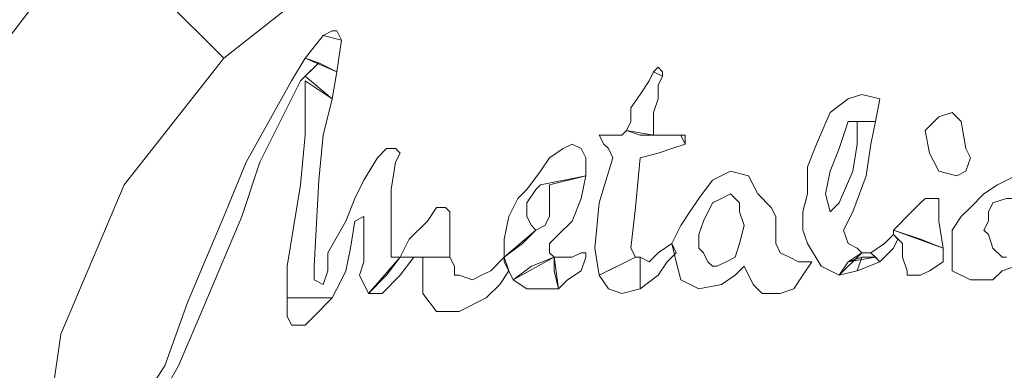
# Model space of a CAD drawing. Extents: x -25 to 25, y -227 to 25.
# Drawn here: x -14 to 8, y 3 to 10 of the extents above; entities that cross this region are included whole.
import ezdxf

# ---------------------------------------------------------------- set-up
doc = ezdxf.new("R2010")
doc.units = 0
doc.header["$LTSCALE"] = 500
doc.header["$MEASUREMENT"] = 0
doc.layers.add('CHROM', color=7, linetype='Continuous')
doc.layers.add('LOGO', color=7, linetype='Continuous')

msp = doc.modelspace()

# ---------------------------------------------------------------- linework, layer by layer
at = {"layer": 'CHROM', "lineweight": 0}
for points, invisible_edges in [([(0, 23.9, 6.5), (-4.1, 23.6, 6.5), (-2.6, 0, 6.5), (0, 0, 6.5)], 15), ([(0, 0), (-2.6, 0), (-4.1, 23.6), (0, 23.9)], 15), ([(4.1, 23.6, 6.5), (0, 23.9, 6.5), (0, 0, 6.5), (2.6, 0, 6.5)], 15), ([(2.6, 0), (0, 0), (0, 23.9), (4.1, 23.6)], 15), ([(-4.1, 23.6, 6.5), (-8.2, 22.5, 6.5), (-5.3, 0, 6.5), (-2.6, 0, 6.5)], 15), ([(-2.6, 0), (-5.3, 0), (-8.2, 22.5), (-4.1, 23.6)], 15), ([(8.2, 22.5, 6.5), (4.1, 23.6, 6.5), (2.6, 0, 6.5), (5.3, 0, 6.5)], 15), ([(5.3, 0), (2.6, 0), (4.1, 23.6), (8.2, 22.5)], 15), ([(-8.2, 22.5, 6.5), (-12, 20.7, 6.5), (-8, 0, 6.5), (-5.3, 0, 6.5)], 15), ([(-5.3, 0), (-8, 0), (-12, 20.7), (-8.2, 22.5)], 15), ([(12, 20.7, 6.5), (8.2, 22.5, 6.5), (5.3, 0, 6.5), (8, 0, 6.5)], 15), ([(8, 0), (5.3, 0), (8.2, 22.5), (12, 20.7)], 15), ([(-12, 20.7, 6.5), (-15.4, 18.3, 6.5), (-10.6, 0, 6.5), (-8, 0, 6.5)], 15), ([(-8, 0), (-10.6, 0), (-15.4, 18.3), (-12, 20.7)], 15), ([(-15.4, 18.3, 6.5), (-18.3, 15.4, 6.5), (-13.3, 0, 6.5), (-10.6, 0, 6.5)], 15), ([(-10.6, 0), (-13.3, 0), (-18.3, 15.4), (-15.4, 18.3)], 15), ([(-18.3, 15.4, 6.5), (-20.7, 11.9, 6.5), (-16, 0, 6.5), (-13.3, 0, 6.5)], 15), ([(-13.3, 0), (-16, 0), (-20.7, 11.9), (-18.3, 15.4)], 15), ([(0, 9.4, 81), (0, 11, 81), (-11.5, 15, 81), (-13.4, 13.4, 81)], 15), ([(-13.4, 13.4, 40.5), (-11.5, 15, 40.5), (0, 11, 40.5), (0, 9.4, 40.5)], 15), ([(0, 9.4, 40.2), (0, 11, 40.2), (-11.5, 15, 40.2), (-13.4, 13.4, 40.2)], 15), ([(-13.4, 13.4, 6.7), (-11.5, 15, 6.7), (0, 11, 6.7), (0, 9.4, 6.7)], 15), ([(13.4, 13.4, 81), (11.5, 15, 81), (0, 11, 81), (0, 9.4, 81)], 15), ([(0, 9.4, 40.5), (0, 11, 40.5), (11.5, 15, 40.5), (13.4, 13.4, 40.5)], 15), ([(13.4, 13.4, 40.2), (11.5, 15, 40.2), (0, 11, 40.2), (0, 9.4, 40.2)], 15), ([(0, 9.4, 6.7), (0, 11, 6.7), (11.5, 15, 6.7), (13.4, 13.4, 6.7)], 15), ([(-11.5, 11.5, 90.4), (-9.6, 9.6, 94.1), (-6.8, 11.8, 94.1), (-8.1, 14.1, 90.4)], 12), ([(8.1, 14.1, 90.4), (6.8, 11.8, 94.1), (9.6, 9.6, 94.1), (11.5, 11.5, 90.4)], 13), ([(-3.5, 13.2, 94.1), (-2.6, 9.9, 97.1), (0, 10.2, 97.1), (0, 13.7, 94.1)], 15), ([(0, 13.7, 94.1), (0, 10.2, 97.1), (2.6, 9.9, 97.1), (3.5, 13.2, 94.1)], 15), ([(0, 7.9, 81), (0, 9.4, 81), (-13.4, 13.4, 81), (-15, 11.5, 81)], 15), ([(-15, 11.5, 40.5), (-13.4, 13.4, 40.5), (0, 9.4, 40.5), (0, 7.9, 40.5)], 15), ([(0, 7.9, 40.2), (0, 9.4, 40.2), (-13.4, 13.4, 40.2), (-15, 11.5, 40.2)], 15), ([(-15, 11.5, 6.7), (-13.4, 13.4, 6.7), (0, 9.4, 6.7), (0, 7.9, 6.7)], 15), ([(15, 11.5, 81), (13.4, 13.4, 81), (0, 9.4, 81), (0, 7.9, 81)], 15), ([(0, 7.9, 40.5), (0, 9.4, 40.5), (13.4, 13.4, 40.5), (15, 11.5, 40.5)], 15), ([(15, 11.5, 40.2), (13.4, 13.4, 40.2), (0, 9.4, 40.2), (0, 7.9, 40.2)], 15), ([(0, 7.9, 6.7), (0, 9.4, 6.7), (13.4, 13.4, 6.7), (15, 11.5, 6.7)], 15), ([(-16.2, 10.3, 86.3), (-14.5, 13.1, 87.3), (14.5, 13.1, 87.3), (16.2, 10.3, 86.3)], 15), ([(-6.8, 11.8, 94.1), (-5.1, 8.9, 97.1), (-2.6, 9.9, 97.1), (-3.5, 13.2, 94.1)], 15), ([(3.5, 13.2, 94.1), (2.6, 9.9, 97.1), (5.1, 8.9, 97.1), (6.8, 11.8, 94.1)], 15), ([(-12.9, 10.7, 105.3), (-12.6, 13, 103.8), (-15.5, 12.5, 103.5), (-16.1, 10, 105)], 15), ([(-15.3, 8.8, 81), (-16, 9.2, 81.7), (-13, 13, 81.7), (-12.5, 12.5, 81)], 5), ([(-16, 9.2, 81.7), (-15.5, 8.9, 86.2), (-12.6, 12.6, 86.2), (-13, 13, 81.7)], 15), ([(-15.5, 8.9, 86.2), (-14.1, 8.1, 90.4), (-11.5, 11.5, 90.4), (-12.6, 12.6, 86.2)], 15), ([(-3.1, 9.7, 107.3), (0, 9.6, 107.3), (0, 12.5, 105.4), (-3.1, 12.4, 105.5)], 15), ([(3.1, 12.4, 105.5), (0, 12.5, 105.4), (0, 9.6, 107.3), (3.1, 9.7, 107.3)], 15), ([(-6.4, 9.5, 107), (-3.1, 9.7, 107.3), (-3.1, 12.4, 105.5), (-6.3, 12, 105.3)], 15), ([(6.3, 12, 105.3), (3.1, 12.4, 105.5), (3.1, 9.7, 107.3), (6.4, 9.5, 107)], 15), ([(-9.5, 9.1, 106.8), (-6.4, 9.5, 107), (-6.3, 12, 105.3), (-9.4, 11.5, 105.2)], 15), ([(9.4, 11.5, 105.2), (6.3, 12, 105.3), (6.4, 9.5, 107), (9.5, 9.1, 106.8)], 15), ([(-9.6, 9.6, 94.1), (-7.2, 7.2, 97.1), (-5.1, 8.9, 97.1), (-6.8, 11.8, 94.1)], 15), ([(6.8, 11.8, 94.1), (5.1, 8.9, 97.1), (7.2, 7.2, 97.1), (9.6, 9.6, 94.1)], 15), ([(0, 6.3, 81), (0, 7.9, 81), (-15, 11.5, 81), (-16.4, 9.4, 81)], 15), ([(-16.4, 9.4, 40.5), (-15, 11.5, 40.5), (0, 7.9, 40.5), (0, 6.3, 40.5)], 15), ([(0, 6.3, 40.2), (0, 7.9, 40.2), (-15, 11.5, 40.2), (-16.4, 9.4, 40.2)], 15), ([(-16.4, 9.4, 6.7), (-15, 11.5, 6.7), (0, 7.9, 6.7), (0, 6.3, 6.7)], 15), ([(-14.1, 8.1, 90.4), (-11.8, 6.8, 94.1), (-9.6, 9.6, 94.1), (-11.5, 11.5, 90.4)], 13), ([(-10.9, 8.9, 106.8), (-9.5, 9.1, 106.8), (-9.4, 11.5, 105.2), (-10.8, 11.1, 105.4)], 15), ([(16.4, 9.4, 81), (15, 11.5, 81), (0, 7.9, 81), (0, 6.3, 81)], 15), ([(0, 6.3, 40.5), (0, 7.9, 40.5), (15, 11.5, 40.5), (16.4, 9.4, 40.5)], 15), ([(16.4, 9.4, 40.2), (15, 11.5, 40.2), (0, 7.9, 40.2), (0, 6.3, 40.2)], 15), ([(0, 6.3, 6.7), (0, 7.9, 6.7), (15, 11.5, 6.7), (16.4, 9.4, 6.7)], 15), ([(-12.9, 10.7, 105.3), (-13.1, 8.3, 106.7), (-10.9, 8.9, 106.8), (-10.8, 11.1, 105.4)], 15), ([(-13.1, 8.3, 106.7), (-12.9, 10.7, 105.3), (-16.1, 10, 105), (-16.4, 7.2, 106.3)], 15), ([(-17.3, 7.1, 85.4), (-16.2, 10.3, 86.3), (16.2, 10.3, 86.3), (17.3, 7.1, 85.4)], 15), ([(-2.6, 9.9, 97.1), (-1.6, 6, 99.2), (0, 6.2, 99.2), (0, 10.2, 97.1)], 15), ([(0, 10.2, 97.1), (0, 6.2, 99.2), (1.6, 6, 99.2), (2.6, 9.9, 97.1)], 15), ([(-5.1, 8.9, 97.1), (-3.1, 5.4, 99.2), (-1.6, 6, 99.2), (-2.6, 9.9, 97.1)], 15), ([(2.6, 9.9, 97.1), (1.6, 6, 99.2), (3.1, 5.4, 99.2), (5.1, 8.9, 97.1)], 15), ([(-11.8, 6.8, 94.1), (-8.9, 5.1, 97.1), (-7.2, 7.2, 97.1), (-9.6, 9.6, 94.1)], 15), ([(-6.4, 6.8, 108.5), (-3.1, 6.9, 108.9), (-3.1, 9.7, 107.3), (-6.4, 9.5, 107)], 15), ([(-3.1, 6.9, 108.9), (0, 6.7, 109.1), (0, 9.6, 107.3), (-3.1, 9.7, 107.3)], 15), ([(3.1, 9.7, 107.3), (0, 9.6, 107.3), (0, 6.7, 109.1), (3.1, 6.9, 108.9)], 15), ([(6.4, 9.5, 107), (3.1, 9.7, 107.3), (3.1, 6.9, 108.9), (6.4, 6.8, 108.5)], 15), ([(9.6, 9.6, 94.1), (7.2, 7.2, 97.1), (8.9, 5.1, 97.1), (11.8, 6.8, 94.1)], 15), ([(0, 4.7, 81), (0, 6.3, 81), (-16.4, 9.4, 81), (-17.5, 7.2, 81)], 15), ([(-17.5, 7.2, 40.5), (-16.4, 9.4, 40.5), (0, 6.3, 40.5), (0, 4.7, 40.5)], 15), ([(0, 4.7, 40.2), (0, 6.3, 40.2), (-16.4, 9.4, 40.2), (-17.5, 7.2, 40.2)], 15), ([(-17.5, 7.2, 6.7), (-16.4, 9.4, 6.7), (0, 6.3, 6.7), (0, 4.7, 6.7)], 15), ([(-9.6, 6.6, 108.3), (-6.4, 6.8, 108.5), (-6.4, 9.5, 107), (-9.5, 9.1, 106.8)], 15), ([(17.5, 7.2, 81), (16.4, 9.4, 81), (0, 6.3, 81), (0, 4.7, 81)], 15), ([(0, 4.7, 40.5), (0, 6.3, 40.5), (16.4, 9.4, 40.5), (17.5, 7.2, 40.5)], 15), ([(17.5, 7.2, 40.2), (16.4, 9.4, 40.2), (0, 6.3, 40.2), (0, 4.7, 40.2)], 15), ([(0, 4.7, 6.7), (0, 6.3, 6.7), (16.4, 9.4, 6.7), (17.5, 7.2, 6.7)], 15), ([(9.5, 9.1, 106.8), (6.4, 9.5, 107), (6.4, 6.8, 108.5), (9.6, 6.6, 108.3)], 15), ([(-11, 6.5, 108.2), (-9.6, 6.6, 108.3), (-9.5, 9.1, 106.8), (-10.9, 8.9, 106.8)], 15), ([(-17.3, 4.6, 86.2), (-15.7, 4.2, 90.4), (-14.1, 8.1, 90.4), (-15.5, 8.9, 86.2)], 15), ([(-13.1, 8.3, 106.7), (-13.1, 5.9, 108), (-11, 6.5, 108.2), (-10.9, 8.9, 106.8)], 15), ([(-7.2, 7.2, 97.1), (-4.4, 4.4, 99.2), (-3.1, 5.4, 99.2), (-5.1, 8.9, 97.1)], 15), ([(5.1, 8.9, 97.1), (3.1, 5.4, 99.2), (4.4, 4.4, 99.2), (7.2, 7.2, 97.1)], 15), ([(-13.1, 5.9, 108), (-13.1, 8.3, 106.7), (-16.4, 7.2, 106.3), (-16.3, 4.6, 107.7)], 15), ([(-15.7, 4.2, 90.4), (-13.2, 3.5, 94.1), (-11.8, 6.8, 94.1), (-14.1, 8.1, 90.4)], 13), ([(0, 3.1, 81), (0, 4.7, 81), (-17.5, 7.2, 81), (-18.3, 4.9, 81)], 15), ([(-18.3, 4.9, 40.5), (-17.5, 7.2, 40.5), (0, 4.7, 40.5), (0, 3.1, 40.5)], 15), ([(0, 3.1, 40.2), (0, 4.7, 40.2), (-17.5, 7.2, 40.2), (-18.3, 4.9, 40.2)], 15), ([(-18.3, 4.9, 6.7), (-17.5, 7.2, 6.7), (0, 4.7, 6.7), (0, 3.1, 6.7)], 15), ([(-8.9, 5.1, 97.1), (-5.4, 3.1, 99.2), (-4.4, 4.4, 99.2), (-7.2, 7.2, 97.1)], 15), ([(18.3, 4.9, 81), (17.5, 7.2, 81), (0, 4.7, 81), (0, 3.1, 81)], 15), ([(0, 3.1, 40.5), (0, 4.7, 40.5), (17.5, 7.2, 40.5), (18.3, 4.9, 40.5)], 15), ([(18.3, 4.9, 40.2), (17.5, 7.2, 40.2), (0, 4.7, 40.2), (0, 3.1, 40.2)], 15), ([(0, 3.1, 6.7), (0, 4.7, 6.7), (17.5, 7.2, 6.7), (18.3, 4.9, 6.7)], 15), ([(7.2, 7.2, 97.1), (4.4, 4.4, 99.2), (5.4, 3.1, 99.2), (8.9, 5.1, 97.1)], 15), ([(-18.3, 3.9, 84.7), (-17.3, 7.1, 85.4), (17.3, 7.1, 85.4), (18.3, 3.9, 84.7)], 15), ([(-13.2, 3.5, 94.1), (-9.9, 2.6, 97.1), (-8.9, 5.1, 97.1), (-11.8, 6.8, 94.1)], 15), ([(-9.6, 4, 109.7), (-6.4, 4.1, 110), (-6.4, 6.8, 108.5), (-9.6, 6.6, 108.3)], 15), ([(-6.4, 4.1, 110), (-3.2, 4, 110.4), (-3.1, 6.9, 108.9), (-6.4, 6.8, 108.5)], 15), ([(-3.2, 4, 110.4), (0, 3.6, 110.6), (0, 6.7, 109.1), (-3.1, 6.9, 108.9)], 15), ([(3.1, 6.9, 108.9), (0, 6.7, 109.1), (0, 3.6, 110.6), (3.2, 4, 110.4)], 15), ([(6.4, 6.8, 108.5), (3.1, 6.9, 108.9), (3.2, 4, 110.4), (6.4, 4.1, 110)], 15), ([(9.6, 6.6, 108.3), (6.4, 6.8, 108.5), (6.4, 4.1, 110), (9.6, 4, 109.7)], 15), ([(-11, 4.1, 109.5), (-9.6, 4, 109.7), (-9.6, 6.6, 108.3), (-11, 6.5, 108.2)], 15), ([(-13.1, 5.9, 108), (-13, 3.4, 109.3), (-11, 4.1, 109.5), (-11, 6.5, 108.2)], 15), ([(-1.6, 6, 99.2), (-0.4, 1.7, 100.2), (0, 1.8, 100.2), (0, 6.2, 99.2)], 13), ([(0, 6.2, 99.2), (0, 1.8, 100.2), (0.4, 1.7, 100.2), (1.6, 6, 99.2)], 13), ([(-13, 3.4, 109.3), (-13.1, 5.9, 108), (-16.3, 4.6, 107.7), (-16, 1.9, 109.1)], 15), ([(-3.1, 5.4, 99.2), (-0.9, 1.6, 100.2), (-0.4, 1.7, 100.2), (-1.6, 6, 99.2)], 13), ([(1.6, 6, 99.2), (0.4, 1.7, 100.2), (0.9, 1.6, 100.2), (3.1, 5.4, 99.2)], 13), ([(-4.4, 4.4, 99.2), (-1.3, 1.3, 100.2), (-0.9, 1.6, 100.2), (-3.1, 5.4, 99.2)], 15), ([(3.1, 5.4, 99.2), (0.9, 1.6, 100.2), (1.3, 1.3, 100.2), (4.4, 4.4, 99.2)], 15), ([(-9.9, 2.6, 97.1), (-6, 1.6, 99.2), (-5.4, 3.1, 99.2), (-8.9, 5.1, 97.1)], 15), ([(8.9, 5.1, 97.1), (5.4, 3.1, 99.2), (6, 1.6, 99.2), (9.9, 2.6, 97.1)], 15), ([(0, 1.5, 81), (0, 3.1, 81), (-18.3, 4.9, 81), (-18.8, 2.4, 81)], 15), ([(-18.8, 2.4, 40.5), (-18.3, 4.9, 40.5), (0, 3.1, 40.5), (0, 1.5, 40.5)], 15), ([(0, 1.5, 40.2), (0, 3.1, 40.2), (-18.3, 4.9, 40.2), (-18.8, 2.4, 40.2)], 15), ([(-18.8, 2.4, 6.7), (-18.3, 4.9, 6.7), (0, 3.1, 6.7), (0, 1.5, 6.7)], 15), ([(18.8, 2.4, 81), (18.3, 4.9, 81), (0, 3.1, 81), (0, 1.5, 81)], 15), ([(0, 1.5, 40.5), (0, 3.1, 40.5), (18.3, 4.9, 40.5), (18.8, 2.4, 40.5)], 15), ([(18.8, 2.4, 40.2), (18.3, 4.9, 40.2), (0, 3.1, 40.2), (0, 1.5, 40.2)], 15), ([(0, 1.5, 6.7), (0, 3.1, 6.7), (18.3, 4.9, 6.7), (18.8, 2.4, 6.7)], 15), ([(-5.4, 3.1, 99.2), (-1.6, 0.9, 100.2), (-1.3, 1.3, 100.2), (-4.4, 4.4, 99.2)], 15), ([(4.4, 4.4, 99.2), (1.3, 1.3, 100.2), (1.6, 0.9, 100.2), (5.4, 3.1, 99.2)], 15), ([(-16.3, 0, 90.4), (-13.7, 0, 94.1), (-13.2, 3.5, 94.1), (-15.7, 4.2, 90.4)], 13), ([(-13, 3.4, 109.3), (-12.8, 0.9, 110.5), (-11, 1.7, 110.7), (-11, 4.1, 109.5)], 15), ([(-11, 1.7, 110.7), (-9.6, 1.5, 111), (-9.6, 4, 109.7), (-11, 4.1, 109.5)], 15), ([(-9.6, 1.5, 111), (-6.4, 1.3, 111.3), (-6.4, 4.1, 110), (-9.6, 4, 109.7)], 15), ([(-6.4, 1.3, 111.3), (-3.2, 1, 111.8), (-3.2, 4, 110.4), (-6.4, 4.1, 110)], 15), ([(-3.2, 1, 111.8), (0, 0.4, 112), (0, 3.6, 110.6), (-3.2, 4, 110.4)], 15), ([(3.2, 4, 110.4), (0, 3.6, 110.6), (0, 0.4, 112), (3.2, 1, 111.8)], 15), ([(6.4, 4.1, 110), (3.2, 4, 110.4), (3.2, 1, 111.8), (6.4, 1.3, 111.3)], 15), ([(9.6, 4, 109.7), (6.4, 4.1, 110), (6.4, 1.3, 111.3), (9.6, 1.5, 111)], 15), ([(-18.7, 0.5, 84.1), (-18.3, 3.9, 84.7), (18.3, 3.9, 84.7), (18.7, 0.5, 84.1)], 15), ([(-13.7, 0, 94.1), (-10.2, 0, 97.1), (-9.9, 2.6, 97.1), (-13.2, 3.5, 94.1)], 15), ([(-12.8, 0.9, 110.5), (-13, 3.4, 109.3), (-16, 1.9, 109.1), (-15.1, -0.6, 110.2)], 15), ([(-6, 1.6, 99.2), (-1.7, 0.4, 100.2), (-1.6, 0.9, 100.2), (-5.4, 3.1, 99.2)], 13), ([(5.4, 3.1, 99.2), (1.6, 0.9, 100.2), (1.7, 0.4, 100.2), (6, 1.6, 99.2)], 13)]:
    msp.add_3dface(points, dxfattribs=dict(at, invisible_edges=invisible_edges))
at = {"layer": 'LOGO', "lineweight": 0}
for points in [[(-7.8, 9.6, 107), (-7.1, 9.3, 107.3), (-7, 10, 106.9), (-7.4, 10.1, 106.8)], [(-7.2, 8.7, 107.5), (-7.1, 9.3, 107.3), (-7.5, 9.5, 107.1), (-7.8, 9.2, 107.3)], [(4.8, 5.2, 109.8), (4.7, 5.3, 109.8), (4.5, 5.3, 109.8), (4.2, 5.1, 109.9)], [(4, 4.8, 110.1), (4.4, 4.9, 110.1), (4.5, 5.2, 109.9), (4.2, 5.1, 109.9)]]:
    msp.add_3dface(points, dxfattribs=at)
for points, invisible_edges in [([(-7, 10, 106.9), (-7.1, 10.2, 106.8), (-7.2, 10.2, 106.7), (-7.4, 10.1, 106.8)], 8), ([(-7.9, 9.1, 107.3), (-7.5, 9.5, 107.1), (-7.8, 9.6, 107), (-8.1, 9.1, 107.2)], 8), ([(0.1, 9.2, 107.8), (0.1, 9.3, 107.8), (0, 9.4, 107.7), (-0.1, 9.3, 107.8)], 8), ([(0, 9, 107.9), (0.1, 9.2, 107.8), (-0.1, 9.3, 107.8), (-0.2, 9.1, 107.9)], 8), ([(-7.9, 9.1, 107.3), (-8.1, 9.1, 107.2), (-9.1, 7.3, 108.1), (-8.8, 7.3, 108.2)], 5), ([(-7.8, 7.9, 107.9), (-7.4, 7.9, 108), (-7.2, 8.7, 107.5), (-7.8, 9.1, 107.3)], 1), ([(0, 8.7, 108.1), (0, 9, 107.9), (-0.2, 9.1, 107.9), (-0.4, 8.8, 108)], 10), ([(-0.1, 8.4, 108.2), (0, 8.7, 108.1), (-0.4, 8.8, 108), (-0.6, 8.5, 108.2)], 10), ([(4.9, 8.7, 107.9), (4.5, 8.8, 107.9), (4.2, 8.7, 108), (4.3, 8.2, 108.2)], 12), ([(-0.1, 8.2, 108.4), (-0.1, 8.4, 108.2), (-0.6, 8.5, 108.2), (-0.6, 8.2, 108.4)], 10), ([(4.2, 8.2, 108.3), (4.3, 8.2, 108.2), (4.2, 8.7, 108), (3.8, 8.4, 108.2)], 10), ([(4.3, 8.2, 108.2), (4.8, 8.2, 108.2), (4.9, 8.7, 107.9), (4.3, 8.2, 108.2)], 12), ([(4, 7.6, 108.6), (4.2, 8.2, 108.3), (3.8, 8.4, 108.2), (3.5, 7.7, 108.6)], 10), ([(6.7, 8.2, 108), (6.5, 8.4, 107.9), (6.2, 8.3, 108), (5.9, 8, 108.2)], 8), ([(-0.1, 7.9, 108.5), (-0.1, 8.2, 108.4), (-0.6, 8.2, 108.4), (-0.7, 8, 108.5)], 2), ([(4.4, 7.7, 108.5), (4.7, 7.7, 108.5), (4.8, 8.2, 108.2), (4.4, 8.2, 108.2)], 1), ([(6, 7.5, 108.5), (6.8, 7.6, 108.3), (6.7, 8.2, 108), (5.9, 8, 108.2)], 5), ([(-7.9, 6.8, 108.5), (-7.5, 6.9, 108.5), (-7.4, 7.9, 108), (-7.8, 7.9, 107.9)], 5), ([(-1.2, 7.9, 108.5), (-1.3, 7.9, 108.5), (-1.2, 7.7, 108.6), (-1.1, 7.9, 108.5)], 4), ([(-0.8, 7.9, 108.5), (-1.1, 7.9, 108.5), (-1.2, 7.7, 108.6), (-1.1, 7.6, 108.7)], 10), ([(-0.7, 8, 108.5), (-0.8, 7.9, 108.5), (-1.1, 7.6, 108.7), (-1, 7.4, 108.8)], 10), ([(-1, 7.4, 108.8), (-0.4, 7.4, 108.8), (-0.4, 7.9, 108.5), (-0.7, 8, 108.5)], 11), ([(-0.4, 7.4, 108.8), (0, 7.5, 108.7), (-0.1, 7.9, 108.5), (-0.4, 7.9, 108.5)], 10), ([(0, 7.5, 108.7), (0.3, 7.6, 108.7), (0.2, 7.9, 108.5), (-0.1, 7.9, 108.5)], 10), ([(0.3, 7.6, 108.7), (0.6, 7.7, 108.6), (0.5, 7.9, 108.5), (0.2, 7.9, 108.5)], 8), ([(0.6, 7.7, 108.6), (0.6, 7.8, 108.6), (0.6, 7.9, 108.5), (0.5, 7.9, 108.5)], 8), ([(-1.6, 7.4, 108.8), (-1.7, 7.6, 108.7), (-1.9, 7.7, 108.6), (-2.1, 7.6, 108.6)], 8), ([(3.8, 7.1, 108.9), (4, 7.6, 108.6), (3.5, 7.7, 108.6), (3.3, 7.2, 108.9)], 10), ([(4.6, 7, 108.9), (4.7, 7.7, 108.5), (4.4, 7.7, 108.5), (4.3, 7.1, 108.8)], 10), ([(-5.9, 6.7, 108.8), (-5.8, 7.3, 108.5), (-6.2, 7.4, 108.4), (-6.5, 6.9, 108.6)], 10), ([(-5.8, 7.3, 108.5), (-5.7, 7.5, 108.3), (-6, 7.6, 108.3), (-6.2, 7.4, 108.4)], 10), ([(-5.8, 7.6, 108.3), (-6, 7.6, 108.3), (-5.7, 7.5, 108.3), (-5.8, 7.6, 108.3)], 10), ([(-1.6, 7, 109), (-2.4, 7.4, 108.7), (-2.6, 7.1, 108.9), (-2.6, 6.8, 109)], 5), ([(-1.6, 7, 109), (-1.6, 7.4, 108.8), (-2.1, 7.6, 108.6), (-2.4, 7.4, 108.7)], 10), ([(-1.3, 6.4, 109.4), (-0.5, 6.3, 109.4), (-0.4, 7.4, 108.8), (-1, 7.4, 108.8)], 5), ([(6.2, 7.1, 108.6), (6.9, 7.4, 108.4), (6.8, 7.6, 108.3), (6, 7.5, 108.5)], 5), ([(6.6, 7, 108.7), (6.8, 7.1, 108.6), (6.9, 7.4, 108.4), (6.2, 7.1, 108.6)], 4), ([(-8.8, 7.3, 108.2), (-9.1, 7.3, 108.1), (-9.6, 6.1, 108.7), (-9.2, 6.1, 108.8)], 5), ([(3.7, 6.6, 109.2), (3.8, 7.1, 108.9), (3.3, 7.2, 108.9), (3.3, 6.6, 109.2)], 10), ([(-2.7, 6.7, 109.1), (-2.6, 6.8, 109), (-2.6, 7.1, 108.9), (-2.9, 6.7, 109)], 10), ([(-2.4, 6.4, 109.2), (-1.7, 6.5, 109.2), (-1.6, 7, 109), (-2.4, 6.8, 109)], 1), ([(1.4, 6.5, 109.3), (1.6, 6.6, 109.2), (1.6, 7.1, 109), (1.2, 6.9, 109.1)], 10), ([(1.7, 6.5, 109.3), (2, 7, 109), (1.6, 7.1, 109), (1.6, 6.6, 109.2)], 5), ([(1.8, 6.4, 109.3), (2.2, 6.6, 109.2), (2, 7, 109), (1.7, 6.5, 109.3)], 5), ([(4.3, 6.2, 109.3), (4.6, 7, 108.9), (4.3, 7.1, 108.8), (4, 6.4, 109.3)], 10), ([(7.7, 6.5, 108.8), (7.9, 6.5, 108.8), (7.9, 7, 108.5), (7.5, 6.8, 108.7)], 10), ([(-8.2, 5, 109.5), (-7.6, 5, 109.5), (-7.5, 6.9, 108.5), (-7.9, 6.8, 108.5)], 5), ([(-6.5, 6.1, 109), (-5.9, 6.7, 108.8), (-6.5, 6.9, 108.6), (-6.7, 6.5, 108.8)], 11), ([(1.4, 6.5, 109.3), (1.2, 6.9, 109.1), (0.9, 6.5, 109.3), (1.2, 6.4, 109.3)], 5), ([(7.4, 6.4, 108.9), (7.7, 6.5, 108.8), (7.5, 6.8, 108.7), (7.2, 6.6, 108.8)], 10), ([(-6.5, 5.8, 109.2), (-5.9, 5.9, 109.2), (-5.9, 6.7, 108.8), (-6.5, 6.1, 109)], 5), ([(-2.9, 6.4, 109.2), (-2.7, 6.7, 109.1), (-2.9, 6.7, 109), (-3.1, 6.5, 109.1)], 10), ([(1.8, 6.2, 109.4), (2.5, 6.3, 109.4), (2.2, 6.6, 109.2), (1.8, 6.4, 109.3)], 5), ([(3.8, 6.2, 109.4), (3.7, 6.6, 109.2), (3.3, 6.6, 109.2), (3.2, 6.2, 109.5)], 10), ([(7.3, 6.2, 109), (7.4, 6.4, 108.9), (7.2, 6.6, 108.8), (6.9, 6.3, 109)], 10), ([(-6.7, 6, 109.1), (-6.5, 6.1, 109), (-6.7, 6.5, 108.8), (-6.9, 6, 109)], 10), ([(-3.3, 6.1, 109.3), (-2.9, 6.1, 109.4), (-2.9, 6.4, 109.2), (-3.1, 6.5, 109.1)], 5), ([(-2.4, 6.1, 109.4), (-1.9, 6, 109.5), (-1.7, 6.5, 109.2), (-2.4, 6.4, 109.2)], 5), ([(-1.4, 5.4, 109.9), (-0.6, 5.4, 109.9), (-0.5, 6.3, 109.4), (-1.3, 6.4, 109.4)], 5), ([(1, 6, 109.5), (1.2, 6.4, 109.3), (0.9, 6.5, 109.3), (0.7, 6.2, 109.4)], 10), ([(4.1, 5.8, 109.6), (4.3, 6.2, 109.3), (4, 6.4, 109.3), (3.8, 6.2, 109.4)], 10), ([(5.6, 6.2, 109.2), (6.2, 6, 109.2), (6.2, 6.3, 109.1), (5.8, 6.4, 109.1)], 5), ([(6.2, 6.3, 109.1), (6.2, 6.4, 109), (5.9, 6.5, 109), (5.8, 6.4, 109.1)], 10), ([(6.2, 6.5, 109), (5.9, 6.5, 109), (6.2, 6.4, 109), (6.2, 6.5, 109)], 10), ([(-9.2, 6.1, 108.8), (-9.6, 6.1, 108.7), (-10.4, 4.2, 109.7), (-10, 4.2, 109.8)], 5), ([(-4.6, 6, 109.3), (-4.6, 6.2, 109.2), (-4.9, 6.3, 109.1), (-5.1, 6, 109.2)], 10), ([(-4.7, 6.3, 109.1), (-4.9, 6.3, 109.1), (-4.6, 6.2, 109.2), (-4.7, 6.3, 109.1)], 10), ([(-3.4, 5.6, 109.6), (-2.8, 5.9, 109.5), (-2.9, 6.1, 109.4), (-3.3, 6.1, 109.3)], 5), ([(-2.5, 5.9, 109.5), (-2.2, 5.7, 109.7), (-1.9, 6, 109.5), (-2.4, 6.1, 109.4)], 5), ([(1, 6, 109.5), (0.7, 6.2, 109.4), (0.5, 5.9, 109.6), (0.9, 5.7, 109.7)], 5), ([(1.9, 5.9, 109.6), (2.6, 6.1, 109.5), (2.5, 6.3, 109.4), (1.8, 6.2, 109.4)], 5), ([(1.8, 5.5, 109.8), (2.6, 5.5, 109.8), (2.6, 6.1, 109.5), (1.9, 5.9, 109.6)], 5), ([(3.2, 5.8, 109.7), (4.1, 5.8, 109.6), (3.8, 6.2, 109.4), (3.2, 6.2, 109.5)], 7), ([(5.2, 5.8, 109.5), (6.3, 5.4, 109.6), (6.2, 6, 109.2), (5.6, 6.2, 109.2)], 4), ([(7.2, 5.8, 109.2), (7.3, 6, 109.2), (6.7, 6.1, 109.2), (6.5, 5.8, 109.3)], 10), ([(7.3, 6, 109.2), (7.3, 6.2, 109), (6.9, 6.3, 109), (6.7, 6.1, 109.2)], 10), ([(-6.8, 5.4, 109.4), (-6.7, 6, 109.1), (-6.9, 6, 109), (-7.3, 5.3, 109.4)], 10), ([(-6.5, 5.1, 109.6), (-5.9, 5.4, 109.5), (-5.9, 5.9, 109.2), (-6.5, 5.8, 109.2)], 5), ([(-4.6, 5.6, 109.5), (-4.6, 6, 109.3), (-5.1, 6, 109.2), (-5.5, 5.6, 109.4)], 10), ([(-2.8, 5.9, 109.5), (-3.4, 5.6, 109.6), (-3.4, 5.2, 109.8), (-2.7, 5.8, 109.6)], 1), ([(-2.4, 5.5, 109.8), (-2.2, 5.7, 109.7), (-2.5, 5.9, 109.5), (-2.7, 5.8, 109.6)], 10), ([(0.3, 5.5, 109.8), (0.9, 5.4, 109.9), (0.9, 5.7, 109.7), (0.5, 5.9, 109.6)], 5), ([(-2.4, 5.5, 109.8), (-2.7, 5.8, 109.6), (-3, 5.5, 109.7), (-2.9, 5.3, 109.8)], 13), ([(3.3, 5.5, 109.8), (4.2, 5.5, 109.7), (4.1, 5.8, 109.6), (3.2, 5.8, 109.7)], 5), ([(5, 5.5, 109.6), (5.2, 5.4, 109.7), (5.3, 5.6, 109.6), (5.2, 5.7, 109.5)], 1), ([(5.4, 5.5, 109.6), (5.8, 5.6, 109.5), (5.2, 5.8, 109.5), (5.2, 5.7, 109.5)], 1), ([(7.3, 5.7, 109.3), (7.2, 5.8, 109.2), (6.5, 5.8, 109.3), (6.5, 5.5, 109.5)], 10), ([(7.4, 5.4, 109.5), (7.3, 5.7, 109.3), (6.5, 5.5, 109.5), (6.5, 5.2, 109.6)], 10), ([(-5.7, 5.2, 109.6), (-4.6, 5.2, 109.7), (-4.6, 5.6, 109.5), (-5.5, 5.6, 109.4)], 4), ([(-3.4, 5.1, 109.9), (-2.9, 5.3, 109.8), (-3, 5.5, 109.7), (-3.4, 5.2, 109.8)], 3), ([(-2.8, 5.1, 109.9), (-2.4, 5.3, 109.9), (-2.4, 5.5, 109.8), (-2.9, 5.3, 109.8)], 13), ([(0, 5.3, 110), (0.2, 5.1, 110), (0.4, 5.3, 109.9), (0.3, 5.5, 109.8)], 1), ([(1, 5.3, 110), (0.9, 5.4, 109.9), (0.3, 5.5, 109.8), (0.4, 5.1, 110)], 10), ([(1.7, 5.2, 110), (2.7, 5.3, 109.9), (2.6, 5.5, 109.8), (1.8, 5.5, 109.8)], 5), ([(3.6, 5, 110), (4.4, 5.4, 109.8), (4.2, 5.5, 109.7), (3.3, 5.5, 109.8)], 5), ([(4.7, 5.3, 109.8), (4.9, 5.1, 109.9), (5.2, 5.4, 109.7), (5, 5.5, 109.6)], 4), ([(6.3, 5.1, 109.7), (6.3, 5.4, 109.6), (5.8, 5.6, 109.5), (5.4, 5.5, 109.6)], 12), ([(5.4, 5.2, 109.8), (6, 4.9, 109.9), (6.3, 5.1, 109.7), (5.4, 5.5, 109.6)], 5), ([(-6.9, 4.9, 109.7), (-6.8, 5.4, 109.4), (-7.3, 5.3, 109.4), (-7.3, 4.9, 109.6)], 10), ([(-6.6, 4.8, 109.8), (-5.9, 5.2, 109.6), (-5.9, 5.4, 109.5), (-6.5, 5.1, 109.6)], 5), ([(-3.3, 4.9, 110), (-2.8, 5.1, 109.9), (-2.9, 5.3, 109.8), (-3.4, 5.1, 109.9)], 7), ([(-2.3, 5.2, 109.9), (-2.4, 5.3, 109.9), (-2.8, 5.1, 109.9), (-2.8, 5, 110)], 6), ([(-1.7, 4.9, 110.1), (-1.6, 5.2, 110), (-1.7, 5.3, 109.9), (-1.9, 5.2, 109.9)], 10), ([(-1.6, 5.3, 109.9), (-1.7, 5.3, 109.9), (-1.6, 5.2, 110), (-1.6, 5.3, 109.9)], 10), ([(-1.3, 4.8, 110.2), (-0.5, 5.2, 110), (-0.6, 5.4, 109.9), (-1.4, 5.4, 109.9)], 4), ([(-0.2, 5.1, 110), (0, 4.8, 110.2), (0.2, 5.1, 110), (0, 5.3, 110)], 5), ([(0.5, 4.7, 110.3), (1.1, 5.1, 110.1), (1, 5.3, 110), (0.4, 5.1, 110)], 5), ([(2.9, 5.2, 110), (2.7, 5.3, 109.9), (1.7, 5.2, 110), (1.9, 5, 110.1)], 14), ([(4, 4.8, 110.1), (4.5, 5.3, 109.8), (4.4, 5.4, 109.8), (3.6, 5, 110)], 4), ([(7.4, 5.4, 109.5), (6.5, 5.2, 109.6), (6.5, 4.9, 109.8), (7.6, 5.2, 109.5)], 5), ([(-6.4, 4.4, 110), (-5.7, 5.2, 109.6), (-5.9, 5.2, 109.6), (-6.6, 4.8, 109.8)], 4), ([(-5.7, 4.8, 109.8), (-5.4, 5.2, 109.6), (-5.7, 5.2, 109.6), (-6, 4.8, 109.8)], 8), ([(-4.5, 5, 109.8), (-4.6, 5.2, 109.7), (-5.2, 5.2, 109.7), (-5.2, 5, 109.8)], 8), ([(-3.3, 4.9, 110), (-3.4, 5.2, 109.8), (-3.7, 4.9, 110), (-3.5, 4.6, 110.1)], 4), ([(-3.2, 4.7, 110.1), (-2.8, 5, 110), (-2.8, 5.1, 109.9), (-3.3, 4.9, 110)], 6), ([(-2.3, 4.9, 110.1), (-2.3, 5.2, 109.9), (-3.2, 4.7, 110.1), (-2.9, 4.5, 110.2)], 8), ([(-2.2, 4.5, 110.3), (-2, 4.7, 110.2), (-2.1, 5.2, 109.9), (-2.3, 5.2, 109.9)], 2), ([(-2, 4.7, 110.2), (-1.7, 4.9, 110.1), (-1.9, 5.2, 109.9), (-2.1, 5.2, 109.9)], 10), ([(-0.4, 4.8, 110.2), (-0.4, 5.2, 110), (-0.5, 5.2, 110), (-0.9, 5, 110.1)], 8), ([(-0.2, 5.1, 110), (-0.4, 5.2, 110), (-0.4, 4.5, 110.4), (0, 4.8, 110.2)], 8), ([(0.5, 4.7, 110.3), (0.9, 4.5, 110.4), (1.2, 5, 110.1), (1.1, 5.1, 110.1)], 10), ([(1.4, 4.6, 110.3), (1.7, 4.8, 110.2), (1.5, 5.1, 110), (1.3, 5, 110.1)], 10), ([(1.7, 4.8, 110.2), (1.9, 5, 110.1), (1.7, 5.2, 110), (1.5, 5.1, 110)], 10), ([(1.9, 5, 110.1), (2.1, 4.6, 110.3), (3, 4.5, 110.3), (2.9, 5.2, 110)], 14), ([(3.2, 4.8, 110.2), (3.1, 5.1, 110), (2.9, 5.2, 110), (3, 4.5, 110.3)], 5), ([(3.2, 4.8, 110.2), (3.4, 5.1, 110.1), (3.3, 5.1, 110), (3.1, 5.1, 110)], 8), ([(4.9, 5.1, 109.9), (4.8, 5.2, 109.8), (4.5, 5.2, 109.9), (4.4, 4.9, 110.1)], 4), ([(5.5, 4.9, 109.9), (5.8, 4.8, 110), (6, 4.9, 109.9), (5.4, 5.2, 109.8)], 5), ([(6.9, 4.7, 109.9), (7.6, 4.9, 109.7), (7.6, 5.2, 109.5), (6.5, 4.9, 109.8)], 7), ([(7.6, 4.9, 109.7), (7.9, 5, 109.6), (7.7, 5.2, 109.5), (7.6, 5.2, 109.5)], 10), ([(-8.2, 4.3, 109.9), (-7.6, 4.7, 109.7), (-7.6, 5, 109.5), (-8.2, 5, 109.5)], 5), ([(-7, 4.7, 109.8), (-6.9, 4.9, 109.7), (-7.3, 4.9, 109.6), (-7.4, 4.6, 109.7)], 10), ([(-6.1, 4.4, 110), (-5.7, 4.8, 109.8), (-6, 4.8, 109.8), (-6.4, 4.4, 110)], 2), ([(-5.2, 4.4, 110.1), (-4.5, 4.8, 109.9), (-4.5, 5, 109.8), (-5.2, 5, 109.8)], 5), ([(-4.9, 4, 110.3), (-4.4, 4.8, 110), (-4.5, 4.8, 109.9), (-5.2, 4.4, 110.1)], 5), ([(-4.9, 4, 110.3), (-4.4, 4, 110.4), (-4.1, 4.7, 110), (-4.4, 4.8, 110)], 10), ([(-4.4, 4, 110.4), (-3.8, 4.3, 110.2), (-3.9, 4.8, 110), (-4.1, 4.7, 110)], 10), ([(-3.8, 4.3, 110.2), (-3.5, 4.6, 110.1), (-3.7, 4.9, 110), (-3.9, 4.8, 110)], 10), ([(-2.3, 4.9, 110.1), (-2.9, 4.5, 110.2), (-2.6, 4.5, 110.3), (-2.2, 4.5, 110.3)], 1), ([(-1.1, 4.5, 110.4), (-0.4, 4.8, 110.2), (-0.9, 5, 110.1), (-1.3, 4.8, 110.2)], 3), ([(-0.8, 4.4, 110.4), (-0.4, 4.5, 110.4), (-0.4, 4.8, 110.2), (-1.1, 4.5, 110.4)], 4), ([(1.4, 4.6, 110.3), (1.3, 5, 110.1), (1.2, 5, 110.1), (0.9, 4.5, 110.4)], 5), ([(5.5, 4.8, 110), (5.8, 4.8, 110), (5.5, 4.9, 109.9), (5.5, 4.8, 110)], 10), ([(7.2, 4.7, 109.9), (7.4, 4.7, 109.8), (7.6, 4.9, 109.7), (6.9, 4.7, 109.9)], 4), ([(-7.4, 4.6, 109.7), (-7.6, 4.7, 109.7), (-8.2, 4.3, 109.9), (-7.7, 4.3, 109.9)], 10), ([(-7.7, 4.3, 109.9), (-7.2, 4.3, 109.9), (-7, 4.7, 109.8), (-7.4, 4.6, 109.7)], 12), ([(2.3, 4.4, 110.4), (2.7, 4.4, 110.4), (3, 4.5, 110.3), (2.1, 4.6, 110.3)], 4), ([(-10, 4.2, 109.8), (-10.4, 4.2, 109.7), (-10.9, 2.8, 110.4), (-10.6, 2.8, 110.4)], 5), ([(-8.2, 3.9, 110.1), (-7.6, 3.9, 110.1), (-7.2, 4.3, 109.9), (-8.2, 4.3, 109.9)], 1), ([(-8.1, 3.7, 110.2), (-7.8, 3.7, 110.2), (-7.6, 3.9, 110.1), (-8.2, 3.9, 110.1)], 4), ([(-10.6, 2.8, 110.4), (-10.9, 2.8, 110.4), (-11.3, 2.2, 110.6), (-11, 2.1, 110.8)], 5)]:
    msp.add_3dface(points, dxfattribs=dict(at, invisible_edges=invisible_edges))

doc.saveas('drawing.dxf')
